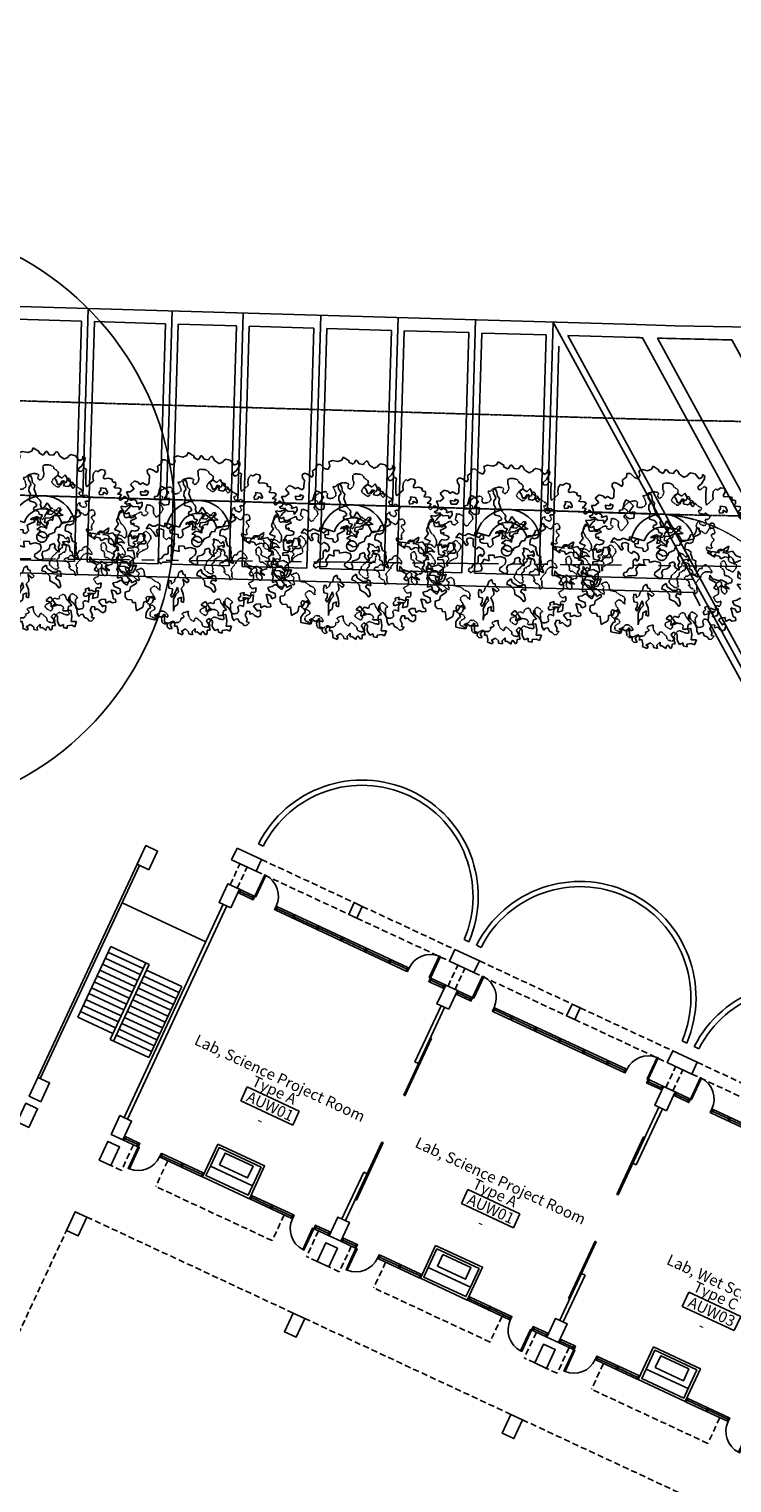
# Model space of a CAD drawing. Units: millimetres. Extents: x 684301551 to 685618461, y 476222740 to 476382064.
# Drawn here: x 684992925 to 685020128, y 476271583 to 476327852 of the extents above; entities that cross this region are included whole.
import ezdxf
from ezdxf.enums import TextEntityAlignment as Align

# ---------------------------------------------------------------- set-up
doc = ezdxf.new("R2010")
doc.units = ezdxf.units.MM
doc.header["$LTSCALE"] = 75
for name, pattern in [('CENTER2', [1.125, 0.75, -0.125, 0.125, -0.125]), ('DASHED2', [0.375, 0.25, -0.125]), ('DASHEDX2', [38.1, 25.4, -12.7]), ('HIDDEN', [0.375, 0.25, -0.125]), ('HIDDEN2', [4.7625, 3.175, -1.5875]), ('PHANTOM', [63.5, 31.75, -6.35, 6.35, -6.35, 6.35, -6.35])]:
    doc.linetypes.add(name, pattern=pattern)
doc.layers.get('Defpoints').update_dxf_attribs({"color": 111})
for name, color, linetype in [('A-ANNO-RMTG', 252, 'Continuous'), ('A-CURB', 9, 'DASHED2'), ('A-DOOR', 9, 'Continuous'), ('A-DOOR-JAMB', 5, 'Continuous'), ('A-DOOR-SWNG', 8, 'Continuous'), ('A-FLOR-BEYD', 9, 'Continuous'), ('A-FLOR-LEVL', 6, 'Continuous'), ('A-FLOR-OVHD', 7, 'HIDDEN2'), ('A-FLOR-STRS', 8, 'Continuous'), ('A-GLAZ', 6, 'Continuous'), ('A-PATT-PVNG', 251, 'Continuous'), ('A-SITE-ROAD-EASEMENT', 9, 'DASHEDX2'), ('A-SITE-VGTN', 9, 'DASHEDX2'), ('A-STRU', 1, 'Continuous'), ('A-WALL', 2, 'Continuous'), ('A-WALL-PART', 4, 'Continuous')]:
    doc.layers.add(name, color=color, linetype=linetype)
doc.layers.add('L-SITE-ROAD-CL', color=16, linetype='CENTER2', lineweight=25)
doc.styles.get("Standard").update_dxf_attribs({"font": 'swissc.ttf'})

# ---------------------------------------------------------------- blocks, each defined once
blk = doc.blocks.new('SD-FIRESTAIR-AUW')
for p, q in [((1952, -200), (1952, -1700)), ((1952, -200), (4976, -200)), ((2204, -200), (2204, -1700)), ((2456, -200), (2456, -1700)), ((2708, -200), (2708, -1700)), ((2960, -200), (2960, -1700)), ((3212, -200), (3212, -1700)), ((3464, -200), (3464, -1700)), ((3716, -200), (3716, -1700)), ((3968, -200), (3968, -1700)), ((4220, -200), (4220, -1700)), ((4472, -200), (4472, -1700)), ((4724, -200), (4724, -1700)), ((4976, -200), (4976, -1850)), ((1700, -1700), (1700, -3350)), ((1700, -1700), (4976, -1700)), ((1700, -1850), (4976, -1850)), ((1952, -1850), (1952, -3350)), ((2204, -1850), (2204, -3350)), ((2456, -1850), (2456, -3350)), ((2708, -1850), (2708, -3350)), ((2960, -1850), (2960, -3350)), ((3212, -1850), (3212, -3350)), ((3464, -1850), (3464, -3350)), ((3716, -1850), (3716, -3350)), ((3968, -1850), (3968, -3350)), ((4220, -1850), (4220, -3350)), ((4472, -1850), (4472, -3350)), ((4724, -1850), (4724, -3350)), ((1700, -3350), (4724, -3350))]:
    blk.add_line(p, q)
blk = doc.blocks.new('ROOM_TAG')
at = {"color": 0, "linetype": 'Continuous'}
for p, q in [((-1071, 299), (1148, 299)), ((-1071, -299), (-1071, 299)), ((1148, -299), (1148, 299)), ((-1071, -299), (1148, -299))]:
    blk.add_line(p, q, dxfattribs=at)
for tag, p in [('ROOM_NAME1', (-69, 925)), ('ROOM_NAME2', (-69, 415)), ('ID', (49, -217)), ('AREA', (-69, -864))]:
    blk.add_attdef(tag, text='', height=425, dxfattribs=at).set_placement(p, align=Align.CENTER)
blk = doc.blocks.new('ScreenWallStraight')
at = {"layer": 'A-FLOR-OVHD'}
for p, q in [((4290, 500), (8244, 500)), ((4290, 0), (8244, 0)), ((8590, 500), (12544, 500)), ((8590, 0), (12544, 0)), ((13590, 500), (17544, 500)), ((13590, 0), (17544, 0)), ((17890, 500), (21844, 500)), ((17890, 0), (21844, 0)), ((22890, 500), (26844, 500)), ((22890, 0), (26844, 0)), ((27190, 500), (31144, 500)), ((27190, 0), (31144, 0))]:
    blk.add_line(p, q, dxfattribs=at)
at = {"layer": 'A-WALL'}
for p, q in [((3244, 500), (4290, 500)), ((3244, 500), (3244, 0)), ((3244, 0), (4290, 0)), ((4290, 0), (4290, 500)), ((8244, 0), (8244, 500)), ((8244, 500), (8590, 500)), ((8244, 0), (8590, 0)), ((8590, 0), (8590, 500)), ((12542, 0), (12542, 500)), ((12542, 500), (13590, 500)), ((12542, 0), (12544, 0)), ((12542, 0), (13590, 0)), ((13590, 0), (13590, 500)), ((13590, 0), (13590, 500)), ((17544, 500), (17890, 500)), ((17544, 0), (17544, 500)), ((17544, 0), (17544, 500)), ((17544, 0), (17890, 0)), ((17890, 0), (17890, 500)), ((21844, 500), (22890, 500)), ((21844, 0), (21844, 500)), ((21844, 0), (21844, 500)), ((21844, 0), (22890, 0)), ((22890, 0), (22890, 500)), ((26844, 500), (27190, 500)), ((26844, 0), (26844, 500)), ((26844, 0), (27190, 0)), ((27190, 0), (27190, 500)), ((27190, 0), (27190, 500)), ((31144, 500), (32190, 500)), ((31144, 0), (31144, 500)), ((31144, 0), (31144, 500)), ((31144, 0), (32190, 0)), ((32190, 500), (32190, 0))]:
    blk.add_line(p, q, dxfattribs=at)
blk = doc.blocks.new('A$C043A4E9E')
at = {"color": 100, "linetype": 'ByBlock'}
for points in [[(4708, -39), (4972, -236), (5102, -361), (5226, -309), (5335, -433), (5190, -573), (5029, -594), (4920, -807), (4775, -646), (4599, -791), (4547, -968), (4920, -1061), (4832, -1061), (5008, -931), (5169, -1165), (5102, -1325), (4905, -1346), (4744, -1325), (4651, -1455), (4563, -1325), (4417, -1419), (4474, -1647), (4708, -1756), (4760, -1901), (4905, -1829), (4884, -2041), (4796, -2135), (4614, -2098), (4454, -2135), (4277, -2041), (4189, -2135), (4168, -2275), (3971, -2171), (3795, -1974), (3526, -1880), (3292, -1865), (3095, -1720), (3183, -1953), (3489, -2026), (3380, -2171), (3489, -2384), (3614, -2259), (3863, -2508), (4008, -2757), (4241, -2581), (4329, -2866), (4153, -2902), (3971, -3084), (4060, -3188), (3863, -3281), (3759, -3151), (3650, -3333), (3401, -3224), (3220, -2975), (2986, -2990), (2950, -3188), (3147, -3245), (3437, -3457), (3308, -3566), (3417, -3727), (3380, -3815), (3147, -3743), (3132, -3852), (3183, -3976), (3059, -3976), (2914, -3976), (2846, -4049), (2722, -3888), (2686, -4121), (2810, -4246), (2613, -4334), (2540, -4246), (2307, -4225), (2198, -4479), (2328, -4458), (2359, -4588), (2095, -4655), (2022, -4531), (1825, -4370), (1737, -4479), (1643, -4318), (1503, -4334), (1503, -4552), (1701, -4640), (1592, -4749), (1431, -4728), (1322, -4567), (1161, -4619), (1037, -4458), (840, -4298), (949, -4261), (804, -4531), (555, -4531), (482, -4676), (607, -4640), (695, -4764), (643, -4837), (197, -5050), (36, -4816), (15, -4567), (72, -4458), (-73, -4355), (-21, -4137), (-88, -3960), (-218, -3852), (-306, -4049), (-254, -4261), (-430, -4407), (-358, -4515), (-285, -4676), (-451, -5050), (-627, -4873), (-773, -4713), (-897, -4816), (-1022, -4713), (-1234, -4853), (-1416, -4801), (-1561, -4588), (-1416, -4391), (-1504, -4194), (-1416, -3976), (-1364, -3815), (-1467, -3727), (-1592, -3976), (-1701, -3867), (-1758, -3997), (-1721, -4225), (-1970, -4225), (-2219, -4049), (-2364, -4225), (-2473, -4064), (-2541, -3924), (-2722, -3852), (-2670, -3743), (-2701, -3509), (-2722, -3385), (-2670, -3333), (-2774, -3208), (-2992, -3478), (-2919, -3639), (-3241, -3545), (-3241, -3333), (-3401, -3245), (-3350, -3048), (-3225, -2990), (-3386, -2830), (-3562, -2954), (-3583, -2954), (-3687, -2814), (-3547, -2690), (-3687, -2472), (-3795, -2493), (-3884, -2384), (-3780, -2332), (-3759, -2098), (-4101, -2187), (-4101, -2010), (-4101, -1829), (-4205, -1792), (-4314, -1720), (-4335, -1632), (-4386, -1346), (-4438, -1310), (-4402, -1274), (-4298, -1077), (-4495, -1025), (-4583, -952), (-4386, -843), (-4205, -573), (-4029, -573), (-3795, -376), (-3671, -506), (-3671, -215), (-3795, -75), (-3977, -324), (-4044, -215), (-4262, -215), (-4335, -376), (-4511, -345), (-4583, -273), (-4817, -127), (-4656, -18), (-4583, 246), (-4889, 319), (-4832, 604), (-4599, 677), (-4475, 640), (-4402, 801), (-4138, 837), (-4101, 962), (-4174, 1071), (-4335, 1320), (-4511, 1377), (-4620, 1501), (-4563, 1647), (-4402, 1699), (-4117, 1714), (-4138, 1859), (-4298, 2020), (-4205, 2269), (-4314, 2451), (-4153, 2560), (-3847, 2523), (-3650, 2591), (-3687, 2809), (-3868, 2949), (-3759, 3130), (-3489, 3255), (-3365, 3452), (-3401, 3633), (-3007, 3670), (-2992, 3597), (-2722, 3649), (-2722, 3758), (-2738, 3898), (-2686, 3934), (-2670, 3934), (-2473, 3867), (-2256, 3991), (-2276, 4059), (-2256, 4240), (-2147, 4240), (-1970, 4152), (-1649, 4167), (-1649, 4225), (-1561, 4349), (-1576, 4437), (-1524, 4582), (-1291, 4686), (-949, 4598), (-861, 4795), (-949, 4904), (-788, 4904), (-716, 4780), (-679, 4453), (-736, 4204), (-627, 4116), (-519, 4188), (-482, 4437), (-342, 4453), (-218, 4225), (109, 3794), (233, 3685), (337, 4167), (197, 4313), (88, 4510), (109, 4722), (212, 4707)], [(212, 4707), (301, 4920), (482, 5008), (627, 4904), (627, 4780), (664, 4634), (752, 4634), (912, 4795), (1125, 4868), (1161, 4780), (1249, 4780), (1358, 4847), (1467, 4707), (1446, 4562), (1519, 4582), (1716, 4707), (1840, 4722), (1877, 4562), (1825, 4385), (2022, 4489), (2038, 4225), (2183, 4204), (2219, 4385), (2219, 4525), (2416, 4510), (2468, 4546), (2504, 4385), (2416, 4240), (2556, 4240), (2701, 4385), (2810, 4240), (2774, 4095), (2774, 3955), (2753, 3773), (2883, 3810), (2950, 3955), (3080, 3810), (3240, 3934), (3292, 4059), (3344, 3955), (3469, 3955), (3380, 3794), (3292, 3633), (3453, 3504), (3526, 3649), (3577, 3524), (3738, 3597), (3899, 3633), (3935, 3472), (3811, 3327), (3666, 3255), (3666, 3094), (3738, 2897), (3811, 3042), (3956, 2897), (3956, 3115), (4096, 3166), (4132, 3275), (4189, 3078), (4241, 2949), (4132, 2845), (4117, 2736), (4257, 2788), (4277, 2611), (4277, 2502), (4168, 2430), (4080, 2342), (4168, 2233), (4277, 2342), (4386, 2414), (4563, 2290), (4723, 2129), (4651, 2072), (4365, 2036), (4220, 1875), (4117, 1714), (3811, 1823), (4008, 1538), (4277, 1590), (4474, 1714), (4708, 1610), (4832, 1750), (4957, 1590), (4957, 1429), (4744, 1465), (4526, 1429), (4205, 1216), (4526, 1107), (4708, 1180), (5081, 1035), (5169, 1055), (5226, 837), (5029, 734), (4796, 697), (4723, 500), (4563, 319), (4744, 210), (5081, 303), (5226, 142), (5117, -39), (4941, 49), (4708, -39)]]:
    blk.add_lwpolyline(points, dxfattribs=at)
for points in [[(1127, 4243), (877, 4099), (966, 4011), (966, 3868), (1072, 3758), (1216, 3901), (1146, 4011), (1377, 4044), (1325, 4136)], [(-664, 3347), (-859, 3383), (-1109, 3508), (-1146, 3258), (-1432, 3240), (-1487, 3023), (-1325, 2972), (-1094, 2828), (-1021, 2953), (-1039, 3151), (-877, 3133), (-823, 2972), (-609, 3078), (-536, 3222), (-305, 3167), (-286, 3295), (-521, 3420)], [(-161, 0), (0, 0), (195, 213), (143, 338), (232, 482), (323, 643), (268, 731), (250, 930), (375, 1018), (338, 1161), (356, 1341), (466, 1448), (554, 1484), (573, 1682), (518, 1844), (679, 2005), (643, 2201), (573, 2325), (643, 2417), (698, 2399), (786, 2292), (841, 2344), (896, 2219), (841, 2076), (734, 1877), (804, 1752), (859, 1609), (753, 1432), (609, 1396), (609, 1234), (734, 1036), (914, 1109), (1146, 1109), (1127, 1018), (1252, 948), (1414, 823), (1612, 875), (1682, 750), (1788, 661), (1898, 482), (2273, 250), (2148, 213), (1898, 213), (1755, 338), (1593, 320), (1520, 445), (1377, 518), (1146, 430), (984, 463), (1091, 555), (1200, 680), (1270, 607), (1307, 698), (1091, 875), (1039, 716), (823, 750), (554, 661), (698, 555), (716, 393), (947, 286), (966, 88), (1057, 52), (1182, -91), (947, -91), (786, -18), (841, 34), (661, 107), (536, -91), (643, -253), (591, -433), (448, -610), (500, -789), (609, -844), (698, -987), (536, -1094), (250, -1112), (180, -987), (232, -878), (286, -628), (232, -485), (88, -378), (-180, -485), (-250, -558), (-378, -719), (-484, -610), (-734, -789), (-646, -896), (-521, -1021), (-807, -1131), (-771, -1274), (-771, -1451), (-698, -1524), (-591, -1560), (-536, -1737), (-716, -1899), (-896, -2024), (-914, -2152), (-1109, -2152), (-1164, -2009), (-1075, -1917), (-1094, -1737), (-1057, -1594), (-984, -1579), (-951, -1469), (-1039, -1344), (-1164, -1183), (-1109, -1006), (-1002, -1094), (-951, -987), (-1002, -826), (-1182, -719), (-1450, -753), (-1468, -933), (-1700, -914), (-1843, -719), (-1916, -591), (-2096, -628), (-2221, -771), (-2184, -896), (-1986, -1006), (-2041, -1112), (-2328, -1006), (-2596, -969), (-2739, -1112), (-2757, -808), (-2541, -789), (-2416, -701), (-2346, -521), (-1986, -415), (-2096, -253), (-1968, -180), (-1935, -360), (-1737, -360), (-1737, -180), (-1648, -37), (-1487, -271), (-1648, -378), (-1539, -503), (-1380, -448), (-1146, -305), (-1039, -433), (-914, -378), (-896, -271), (-877, -180), (-1109, 34), (-1039, 177), (-896, 463), (-1021, 500), (-984, 625), (-877, 698), (-753, 518), (-679, 357), (-573, 463), (-628, 607), (-753, 750), (-771, 984), (-951, 911), (-1075, 1018), (-1362, 930), (-1414, 1036), (-1325, 1180), (-1380, 1253), (-1539, 1289), (-1810, 1180), (-1916, 1323), (-2005, 1521), (-2166, 1591), (-2291, 1771), (-2291, 1932), (-2382, 2021), (-2559, 2076), (-2669, 2201), (-2651, 2362), (-2452, 2255), (-2291, 2094), (-2111, 2057), (-2005, 1844), (-1593, 1576), (-1362, 1539), (-1219, 1466), (-1252, 1396), (-1039, 1253), (-951, 1378), (-984, 1682), (-609, 1557), (-679, 1323), (-646, 1161), (-393, 1304), (-305, 1807), (-216, 1896), (-143, 1646), (-341, 1128), (-554, 930), (-448, 731), (-268, 859), (-216, 555), (-466, 430), (-554, 158), (-359, 250), (-341, 70), (-323, -37)], [(3220, 2435), (2900, 2524), (2757, 2344), (2596, 2292), (2666, 2417), (2577, 2612), (2523, 2487), (2434, 2201), (2254, 2039), (2379, 2021), (2023, 1844), (1825, 1628), (2041, 1646), (2328, 1664), (2236, 1752), (2489, 1862), (2647, 1789), (2757, 2021), (2934, 2112), (2989, 2219), (3168, 2182), (3382, 2076), (3455, 2201), (3561, 2399), (3778, 2469), (3491, 2524)], [(-2711, 522), (-2531, 706), (-2711, 1004), (-2890, 824), (-2948, 885), (-2948, 1245), (-3311, 1303), (-3491, 1245), (-3430, 1004), (-3369, 885), (-3311, 706), (-3430, 583), (-3311, 465), (-3070, 644), (-2948, 522)], [(3718, 763), (3718, 943), (3358, 885), (3297, 763), (2937, 644), (2696, 706), (2818, 522), (3236, 583), (3297, 465), (3297, 285), (3477, 285), (3538, 644), (3779, 644), (4020, 763)], [(-4226, 338), (-3976, 482), (-4064, 555), (-3866, 607), (-3814, 393), (-4064, 213)], [(4028, -664), (3830, -719), (3759, -826), (3686, -683), (3543, -863), (3650, -951), (3616, -1131), (3759, -1219), (3939, -987), (3796, -951), (4064, -789), (4189, -1039), (4369, -808), (4171, -485)], [(-2531, -1460), (-2650, -1399), (-2890, -1579), (-2829, -1698), (-2948, -1939), (-3009, -2000), (-3189, -1877), (-3311, -2000), (-2948, -2421), (-2531, -2241), (-2531, -2000), (-2290, -1820), (-2290, -1698), (-2470, -1640)], [(1039, -1094), (1200, -1219), (1557, -1201), (1773, -1039), (1700, -969), (1880, -914), (2075, -1112), (1861, -1183), (1880, -1362), (2111, -1344), (2361, -1524), (2361, -1685), (2059, -1612), (1718, -1667), (1557, -1469), (1234, -1417), (1039, -1487), (966, -1326)], [(1182, -3834), (1072, -3599), (1146, -3423), (1057, -3243), (984, -3154), (1091, -2956), (1200, -3154), (1344, -3118), (1234, -2956), (1057, -2758), (771, -2582), (804, -2365), (716, -2258), (536, -2115), (859, -2133), (877, -1972), (609, -1954), (500, -1847), (393, -1899), (213, -1774), (143, -1954), (232, -2167), (195, -2383), (250, -2490), (213, -2706), (88, -2582), (-18, -2633), (88, -2813), (232, -2975), (411, -2883), (536, -3081), (536, -3225), (679, -3279), (643, -2956), (573, -2652), (771, -2813), (753, -3026), (804, -3331), (929, -3493)], [(2818, -2539), (2635, -2478), (2275, -2359), (2218, -2539), (2218, -2662), (2398, -2600), (2516, -2600), (2635, -2780)], [(-2203, -3636), (-2096, -3511), (-2184, -3404), (-2203, -3225), (-2364, -3136), (-2291, -2883), (-2148, -3063), (-2059, -3206), (-1968, -3026), (-1880, -3298), (-1880, -3493), (-2023, -3566), (-1898, -3727)]]:
    blk.add_lwpolyline(points, close=True, dxfattribs=at)
blk = doc.blocks.new('A$C524617C6')
at = {"color": 100, "linetype": 'HIDDEN', "flags": 128}
for points in [[(3520, 1340), (3595, 1340), (3655, 1310), (3700, 1235), (3745, 1160), (3819, 1071), (3849, 1011), (3924, 966), (3984, 936), (4118, 936), (4178, 981), (4178, 1100), (4133, 1160), (4059, 1190), (3999, 1220), (3924, 1280), (3864, 1370), (3849, 1429), (3924, 1444), (3954, 1504), (3999, 1594), (4074, 1639), (4059, 1713), (4014, 1788), (3954, 1833), (3670, 1833), (3580, 1758), (3505, 1758), (3475, 1818), (3415, 1878), (3341, 1953), (3281, 1982), (3221, 1967), (3161, 1953), (3101, 1967), (3086, 2027), (3042, 2087), (2967, 2132), (2952, 2192), (2952, 2251), (2982, 2341), (3057, 2386), (3116, 2356), (3266, 2266), (3311, 2207), (3326, 2132), (3386, 2102), (3445, 2102), (3535, 2117), (3595, 2147), (3670, 2147), (3759, 2162), (3789, 2222), (3789, 2446), (3730, 2595), (3670, 2625), (3610, 2610), (3550, 2580), (3475, 2565), (3386, 2536), (3326, 2506), (3266, 2521), (3206, 2536), (3161, 2595), (3116, 2655), (3101, 2715), (3057, 2775), (2997, 2820), (2922, 2805), (2817, 2775), (2757, 2745), (2698, 2685), (2713, 2760), (2698, 2835), (2623, 2835), (2518, 2790), (2443, 2730), (2413, 2655), (2413, 2371), (2398, 2296), (2383, 2237), (2324, 2207), (2264, 2207), (2189, 2281), (2174, 2356), (2114, 2356), (2039, 2326), (1965, 2281), (1905, 2281), (1845, 2326), (1800, 2386), (1815, 2446), (1935, 2446), (2010, 2461), (2054, 2521), (2069, 2580), (2010, 2580), (1950, 2625), (1905, 2700), (1875, 2790), (1890, 2864), (1890, 2939), (1845, 2999), (1785, 2999), (1725, 3014), (1651, 3044), (1606, 3119), (1636, 3193), (1710, 3253), (1681, 3313), (1621, 3373), (1546, 3432), (1486, 3447), (1396, 3418), (1366, 3343), (1307, 3313), (1292, 3253), (1322, 3178), (1322, 3119), (1337, 3029), (1307, 2969), (1247, 2939), (1007, 2939), (948, 2924), (798, 2924), (708, 2954), (634, 2999), (619, 3059), (589, 3119), (589, 3208), (604, 3268), (649, 3328), (693, 3238), (753, 3208), (828, 3223), (918, 3238), (978, 3268), (1022, 3328), (1022, 3388), (1007, 3447), (933, 3492), (813, 3552), (858, 3612), (933, 3657), (963, 3717), (963, 3776), (948, 3836), (888, 3881), (708, 3881), (619, 3866), (604, 3806), (604, 3746), (484, 3717), (424, 3657), (364, 3672), (305, 3702), (245, 3731), (260, 3791), (319, 3806), (319, 3866), (305, 3926), (254, 3976), (245, 3971), (155, 3941), (-40, 3941), (-99, 3956), (-174, 3941), (-234, 3926), (-294, 3896), (-354, 3836), (-413, 3791), (-413, 3851), (-443, 3911), (-518, 3971), (-563, 4030), (-623, 4045), (-698, 4015), (-698, 3956), (-683, 3896), (-638, 3821), (-638, 3761), (-757, 3761), (-817, 3746), (-802, 3687), (-787, 3627), (-787, 3567), (-802, 3507), (-802, 3358), (-847, 3298), (-907, 3268), (-1221, 3268), (-1311, 3328), (-1311, 3403), (-1326, 3462), (-1326, 3552), (-1311, 3627), (-1251, 3717), (-1251, 3836), (-1296, 3911), (-1326, 3971), (-1401, 3986), (-1505, 3986), (-1565, 3971), (-1640, 3971), (-1685, 4030), (-1849, 4030), (-1924, 4001), (-1984, 3971), (-2044, 3926), (-2118, 3881), (-2193, 3791), (-2208, 3717), (-2148, 3657), (-2089, 3582), (-2044, 3522), (-1969, 3477), (-1879, 3388), (-1864, 3328), (-1834, 3268), (-1834, 3074), (-1909, 2999), (-1984, 2999), (-2059, 3059), (-2074, 3133), (-2089, 3193), (-2178, 3193), (-2298, 3133), (-2388, 3074), (-2433, 3014), (-2477, 2954), (-2552, 2864), (-2567, 2805), (-2582, 2745), (-2582, 2685), (-2627, 2610), (-2702, 2573), (-2672, 2550), (-2612, 2506), (-2537, 2491), (-2477, 2446), (-2388, 2386), (-2313, 2326), (-2283, 2266), (-2283, 2207), (-2298, 2147), (-2328, 2057), (-2388, 1997), (-2448, 1938), (-2567, 1878), (-2642, 1938), (-2687, 2027), (-2717, 2087), (-2777, 2102), (-2866, 2102), (-2941, 2027), (-3001, 1953), (-3076, 1848), (-3136, 1728), (-3150, 1624), (-3180, 1474), (-3180, 1399), (-2896, 1399), (-2821, 1355), (-2836, 1280), (-2866, 1190), (-2866, 1071), (-2836, 1011), (-2762, 966), (-2702, 981), (-2642, 981), (-2567, 951), (-2492, 891), (-2448, 831), (-2448, 667), (-2462, 547), (-2462, 368), (-2522, 308), (-2582, 308), (-2642, 338), (-2732, 368), (-2792, 428), (-2851, 502), (-2881, 562), (-2926, 622), (-3001, 637), (-3076, 637), (-3165, 622), (-3225, 592), (-3330, 532), (-3300, 473), (-3255, 383), (-3225, 308), (-3195, 233), (-3121, 218), (-3061, 233), (-3001, 218), (-3001, 159), (-3016, 99), (-3016, 24), (-3091, -36), (-3165, -66), (-3240, -51), (-3255, 9), (-3315, 24), (-3390, -36), (-3435, -125), (-3465, -185), (-3480, -245), (-3509, -320), (-3509, -454), (-3539, -529), (-3599, -559), (-3674, -589), (-3749, -649), (-3809, -708), (-3883, -753), (-3943, -708), (-4003, -649), (-4063, -619), (-4138, -559), (-4227, -559), (-4302, -604), (-4302, -664), (-4272, -738), (-4257, -798), (-4227, -888), (-4168, -963), (-4078, -1037), (-4003, -1052), (-3913, -1112), (-3853, -1142), (-3794, -1157), (-3719, -1157), (-3644, -1172), (-3554, -1202), (-3480, -1247), (-3390, -1276), (-3315, -1336), (-3270, -1396), (-3225, -1486), (-3180, -1575), (-3180, -1635), (-3240, -1680), (-3315, -1665), (-3405, -1665), (-3465, -1680), (-3539, -1695), (-3569, -1785), (-3569, -1994), (-3539, -2054), (-3494, -2129), (-3435, -2144), (-3225, -2144), (-3165, -2114), (-3106, -2114), (-3031, -2144), (-2971, -2158), (-2881, -2203), (-2762, -2233), (-2672, -2308), (-2627, -2383), (-2672, -2442), (-2792, -2442), (-2806, -2502), (-2851, -2577), (-2881, -2667), (-2911, -2727), (-2911, -2786), (-2881, -2876), (-2792, -2921), (-2717, -2981), (-2627, -3055), (-2582, -3145), (-2537, -3205), (-2462, -3235), (-2388, -3250), (-2283, -3280), (-2208, -3280), (-2118, -3295), (-1969, -3295), (-1909, -3280), (-1879, -3220), (-1909, -3160), (-2029, -3070), (-2148, -2996), (-2178, -2921), (-2148, -2846), (-2044, -2876), (-1984, -2906), (-1924, -2966), (-1879, -3026), (-1819, -3070), (-1490, -3070), (-1416, -3085), (-1236, -3085), (-1161, -3055), (-1191, -2981), (-1296, -2936), (-1371, -2861), (-1386, -2801), (-1401, -2727), (-1565, -2727), (-1625, -2697), (-1595, -2637), (-1550, -2562), (-1520, -2502), (-1460, -2442), (-1371, -2442), (-1296, -2457), (-1221, -2517), (-1146, -2592), (-1086, -2652), (-1027, -2682), (-952, -2652), (-892, -2637), (-832, -2592), (-757, -2562), (-413, -2562), (-324, -2532), (-264, -2517), (-189, -2517), (-114, -2547), (-54, -2607), (-25, -2682), (5, -2741), (80, -2786), (20, -2801), (-54, -2801), (-114, -2786), (-189, -2771), (-264, -2786), (-324, -2816), (-354, -2891), (-384, -2981), (-384, -3070), (-309, -3130), (-234, -3175), (-174, -3190), (-84, -3220), (-25, -3250), (50, -3280), (110, -3310), (170, -3384), (20, -3384), (-40, -3399), (-129, -3414), (-204, -3444), (-279, -3474), (-294, -3534), (-279, -3594), (-204, -3668), (-144, -3743), (-69, -3788), (5, -3788), (80, -3773), (140, -3758), (215, -3713), (305, -3698), (364, -3713), (439, -3743), (469, -3803), (454, -3863), (424, -3922), (394, -3997), (379, -4057), (394, -4132), (454, -4221), (514, -4251), (574, -4251), (663, -4221), (723, -4221), (813, -4177), (843, -4102), (798, -4042), (738, -3997), (738, -3937), (783, -3878), (783, -3743), (798, -3683), (858, -3653), (933, -3594), (1142, -3594), (1217, -3623), (1277, -3668), (1307, -3728), (1247, -3743), (1187, -3773), (1127, -3803), (1067, -3833), (1052, -3893), (1067, -3952), (1097, -4012), (1157, -4057), (1202, -4117), (1262, -4147), (1366, -4132), (1426, -4102), (1486, -4057), (1576, -3908), (1591, -3833), (1636, -3773), (1695, -3713), (1815, -3713), (1875, -3668), (1950, -3609), (1980, -3534), (1980, -3444), (1965, -3384), (1905, -3369), (1950, -3310), (1995, -3250), (2025, -3190), (1965, -3130), (1890, -3130), (1830, -3115), (1830, -3055), (1860, -2996), (1905, -2936), (1965, -2846), (2025, -2786), (2054, -2846), (2099, -2906), (2189, -2981), (2249, -3011), (2309, -3040), (2383, -3070), (2563, -3070), (2608, -3011), (2563, -2951), (2548, -2891), (2578, -2831), (2638, -2816), (2727, -2816), (2817, -2831), (2892, -2831), (2982, -2846), (3042, -2891), (3086, -2951), (3206, -2951), (3266, -2921), (3356, -2891), (3401, -2831), (3445, -2771), (3430, -2697), (3371, -2652), (3311, -2607), (3311, -2547), (3296, -2472), (3296, -2323), (3311, -2248), (3356, -2173), (3430, -2158), (3490, -2129), (3565, -2114), (3640, -2099), (3700, -2069), (3789, -2024), (3849, -1979), (3804, -1889), (3745, -1845), (3685, -1845), (3625, -1859), (3535, -1934), (3475, -1979), (3415, -1979), (3415, -1919), (3401, -1859), (3326, -1815), (3206, -1815), (3146, -1830), (3086, -1874), (2997, -1919), (2937, -1949), (2862, -2009), (2832, -2084), (2847, -2144), (2907, -2203), (2937, -2263), (2952, -2323), (2922, -2398), (2862, -2413), (2802, -2428), (2578, -2428), (2518, -2368), (2503, -2293), (2518, -2233), (2563, -2158), (2593, -2099), (2638, -2024), (2638, -1800), (2668, -1710), (2727, -1680), (2817, -1650), (2877, -1620), (2892, -1561), (2832, -1516), (2832, -1456), (2847, -1381), (2877, -1321), (2922, -1262), (2997, -1232), (3057, -1247), (3131, -1306), (3206, -1351), (3296, -1381), (3356, -1381), (3415, -1321), (3386, -1262), (3296, -1142), (3266, -1082), (3266, -1007), (3281, -948), (3341, -903), (3580, -903), (3685, -933), (3640, -992), (3640, -1067), (3685, -1157), (3759, -1232), (3819, -1306), (3879, -1381), (3939, -1441), (4014, -1426), (4074, -1411), (4133, -1366), (4208, -1291), (4253, -1217), (4238, -1142), (4178, -1067), (4118, -1022), (4059, -963), (4059, -888), (4089, -828), (4148, -798), (4223, -768), (4298, -768), (4253, -708), (4223, -649), (4178, -589), (4133, -514), (4118, -454), (4133, -394), (4133, -320), (4208, -260), (4283, -200), (4283, -81), (4238, -21), (4193, 39), (4163, 114), (4208, 174), (4268, 189), (4343, 263), (4328, 323), (4283, 383), (4253, 443), (4208, 502), (4178, 443), (4148, 383), (4089, 323), (3954, 323), (3879, 383), (3804, 398), (3745, 428), (3774, 502), (3804, 562), (3834, 622), (3864, 682), (3849, 757), (3789, 831), (3730, 921), (3670, 981), (3580, 1011), (3505, 1026), (3445, 1071), (3445, 1190), (3460, 1265)], [(-34, 1738), (-61, 1820), (-61, 1888), (-34, 1943), (21, 1984), (76, 2025), (130, 2066), (213, 2135), (254, 2190), (308, 2231), (254, 2217), (199, 2217), (117, 2203), (62, 2203), (48, 2258), (48, 2422), (-7, 2340), (-20, 2286), (-48, 2217), (-130, 2217), (-198, 2162), (-335, 2162), (-404, 2176), (-472, 2121), (-486, 2066), (-418, 2039), (-472, 1998), (-623, 1998), (-691, 1984), (-623, 1957), (-486, 1957), (-431, 1902), (-418, 1820), (-486, 1752), (-513, 1697), (-500, 1642), (-459, 1587), (-459, 1409), (-445, 1355), (-541, 1341), (-609, 1327), (-664, 1327), (-733, 1314), (-801, 1300), (-842, 1245), (-883, 1190), (-924, 1122), (-965, 1067), (-993, 1012), (-965, 958), (-924, 1012), (-911, 1067), (-856, 1108), (-801, 1108), (-746, 1136), (-664, 1177), (-609, 1136), (-554, 1122), (-500, 1122), (-431, 1163), (-376, 1177), (-322, 1149), (-267, 1136), (-212, 1149), (-102, 1149), (-89, 1094), (-34, 1081), (21, 1094), (7, 1149), (-48, 1177), (-89, 1231), (-130, 1286), (-130, 1314), (-144, 1341), (-171, 1396), (-171, 1450), (-144, 1519), (-130, 1574), (-61, 1628), (7, 1669)], [(2514, 670), (2527, 766), (2541, 834), (2541, 889), (2500, 944), (2500, 1149), (2527, 1204), (2555, 1272), (2623, 1327), (2678, 1368), (2746, 1409), (2801, 1423), (2856, 1409), (2870, 1464), (2788, 1533), (2678, 1574), (2623, 1587), (2568, 1601), (2349, 1601), (2294, 1533), (2267, 1464), (2267, 1396), (2308, 1327), (2267, 1272), (2212, 1245), (2185, 1177), (2199, 1122), (2212, 1053), (2212, 917), (2199, 862), (2185, 807), (2171, 739), (2089, 725), (1979, 725), (1938, 670), (1938, 615), (1952, 561), (1938, 506), (1911, 492), (1829, 410), (1815, 355), (1842, 300), (2034, 300), (2089, 314), (2144, 314), (2199, 259), (2253, 218), (2322, 205), (2308, 150), (2253, 136), (2322, 109), (2390, 109), (2445, 81), (2500, 95), (2555, 123), (2623, 123), (2678, 109), (2733, 68), (2760, -1), (2815, -28), (2870, 40), (2870, 150), (2801, 177), (2746, 232), (2705, 300), (2678, 355), (2623, 396), (2555, 410), (2514, 478)], [(1445, 355), (1473, 410), (1527, 478), (1514, 547), (1541, 602), (1596, 643), (1596, 697), (1582, 752), (1555, 807), (1500, 862), (1500, 971), (1445, 985), (1390, 985), (1308, 944), (1240, 903), (1267, 848), (1336, 793), (1336, 739), (1281, 656), (1308, 629), (1295, 574), (1281, 520), (1281, 465), (1267, 410), (1240, 342), (1267, 287), (1226, 205), (1212, 123), (1199, 54), (1199, -28), (1226, -83), (1267, -151), (1267, -206), (1253, -261), (1267, -316), (1322, -384), (1377, -411), (1445, -411), (1500, -425), (1719, -425), (1788, -398), (1829, -329), (1856, -274), (1842, -220), (1788, -220), (1733, -192), (1719, -138), (1678, -83), (1610, -42), (1555, 13), (1500, 68), (1500, 136), (1541, 191), (1527, 246)], [(-2021, -1151), (-2021, -877), (-2035, -809), (-2090, -754), (-2144, -713), (-2213, -686), (-2377, -658), (-2487, -658), (-2528, -741), (-2555, -809), (-2555, -864), (-2487, -919), (-2446, -973), (-2364, -1014), (-2322, -1069), (-2281, -1124), (-2281, -1138), (-2295, -1179), (-2295, -1233), (-2322, -1288), (-2391, -1357), (-2446, -1357), (-2473, -1411), (-2473, -1466), (-2418, -1493), (-2364, -1493), (-2364, -1617), (-2295, -1671), (-2213, -1685), (-2172, -1740), (-2185, -1795), (-2185, -1849), (-2172, -1904), (-2144, -1959), (-2090, -2014), (-2076, -2068), (-2007, -2096), (-2021, -2041), (-2076, -2000), (-2090, -1932), (-2076, -1877), (-2076, -1822), (-2062, -1767), (-2035, -1713), (-2007, -1658), (-1994, -1603), (-1953, -1548), (-1925, -1493), (-1884, -1439), (-1870, -1370), (-1870, -1316), (-1939, -1247), (-1994, -1206)]]:
    blk.add_lwpolyline(points, close=True, dxfattribs=at)
blk = doc.blocks.new('A$C58D80E32')
at = {"layer": 'A-SITE-VGTN', "color": 100}
for name, p in [('A$C043A4E9E', (0, 0)), ('A$C524617C6', (-171, -565))]:
    blk.add_blockref(name, p, dxfattribs=at)
blk = doc.blocks.new('CircularBench')
at = {"layer": 'A-FLOR-LEVL'}
for p, q in [((1199, -444), (1518, -59)), ((15, -1279), (-455, -1450))]:
    blk.add_line(p, q, dxfattribs=at)
for radius in [1251, 751]:
    blk.add_arc((720, -1022), radius, 50.3525, 200, dxfattribs=at)
blk = doc.blocks.new('A$C24FF22A1')
at = {"layer": 'Defpoints'}
blk.add_arc((0, 30000), 11500, 314.3005, 225.6995, dxfattribs=at)
blk = doc.blocks.new('DOOR900')
at = {"layer": 'A-DOOR-JAMB'}
for points in [[(0, 1015), (150, 1015), (150, 965), (0, 965)], [(150, 0), (150, 50), (0, 50), (0, 0), (150, 0)]]:
    blk.add_lwpolyline(points, close=True, dxfattribs=at)
at = {"layer": 'A-DOOR-SWNG'}
blk.add_lwpolyline([(0, 50), (-915, 50), (-915, 100), (0, 100)], close=True, dxfattribs=at)
for start, end in [(90, 176.8675), (179.9998, 180)]:
    blk.add_arc((0, 50), 915, start, end, dxfattribs=at)
blk = doc.blocks.new('A$C05C8676E')
at = {"layer": 'A-FLOR-BEYD'}
for p, q in [((-3800, 150), (-4400, 150)), ((-1050, 150), (-2785, 150)), ((1050, 150), (2785, 150)), ((3800, 150), (4400, 150)), ((-3795, 0), (-4400, 0)), ((-1050, 0), (-2785, 0)), ((1050, 0), (2785, 0)), ((3795, 0), (4400, 0))]:
    blk.add_line(p, q, dxfattribs=at)
at = {"layer": 'A-GLAZ'}
for p, q in [((-3800, 75), (-4350, 75)), ((-1942, 75), (-2785, 75)), ((-1050, 75), (-1893, 75)), ((-1000, 0), (-1001, 0)), ((1000, 0), (1001, 0)), ((1050, 75), (1893, 75)), ((1942, 75), (2785, 75)), ((3800, 75), (4350, 75)), ((-1893, 0), (-1894, 0)), ((1893, 0), (1894, 0))]:
    blk.add_line(p, q, dxfattribs=at)
for points in [[(-4400, 150), (-4350, 150), (-4350, 0), (-4400, 0)], [(-1942, 150), (-1893, 150), (-1893, 0), (-1942, 0)], [(-1050, 150), (-1000, 150), (-1000, 0), (-1050, 0)], [(1050, 150), (1000, 150), (1000, 0), (1050, 0)], [(1942, 150), (1893, 150), (1893, 0), (1942, 0)], [(4400, 150), (4350, 150), (4350, 0), (4400, 0)]]:
    blk.add_lwpolyline(points, close=True, dxfattribs=at)
at = {"layer": 'A-WALL'}
blk.add_lwpolyline([(-900, 500), (900, 500), (900, 100), (-900, 100)], close=True, dxfattribs=at)
at = {"layer": 'A-WALL-PART'}
blk.add_lwpolyline([(-1000, 1400), (-1000, 0), (1000, 0), (1000, 1400), (-1000, 1400)], dxfattribs=at)
for points in [[(900, 1300), (-900, 1300), (-900, 500), (900, 500)], [(-600, 700), (600, 700), (600, 1200), (-600, 1200)]]:
    blk.add_lwpolyline(points, close=True, dxfattribs=at)
at = {"xscale": -1, "rotation": 269.9999795094325}
blk.add_blockref('DOOR900', (-3800, 0), dxfattribs=at)
for rotation in [90.00002732075669, 90.00001707547291]:
    blk.add_blockref('DOOR900', (3800, 0), dxfattribs=dict(rotation=rotation))
blk = doc.blocks.new('A$C779612ED')
at = {"layer": 'A-FLOR-BEYD'}
for p, q in [((-3800, 150), (-4400, 150)), ((2785, 150), (-2785, 150)), ((2785, 0), (-2785, 0)), ((4349, 150), (3800, 150)), ((4349, 0), (3800, 0)), ((-3800, 0), (-4400, 0))]:
    blk.add_line(p, q, dxfattribs=at)
at = {"layer": 'A-GLAZ'}
for p, q in [((-4400, 75), (-4399, 75)), ((-4399, 75), (-4400, 75)), ((-3800, 75), (-4349, 75)), ((-2079, 75), (-2785, 75)), ((-2080, 75), (-2079, 75)), ((-1052, 75), (-2029, 75)), ((-1053, 75), (-1052, 75)), ((-25, 75), (-1002, 75)), ((1002, 75), (25, 75)), ((26, 75), (25, 75)), ((1053, 75), (1052, 75)), ((1052, 75), (2029, 75)), ((1053, 75), (1052, 75)), ((2080, 75), (2079, 75)), ((2079, 75), (2785, 75)), ((4349, 75), (3800, 75)), ((4400, 75), (4399, 75))]:
    blk.add_line(p, q, dxfattribs=at)
for points in [[(-4399, 0), (-4399, 150), (-4349, 150), (-4349, 0), (-4399, 0)], [(-2079, 0), (-2079, 150), (-2029, 150), (-2029, 0), (-2079, 0)], [(-1052, 0), (-1052, 150), (-1002, 150), (-1002, 0), (-1052, 0)], [(25, 0), (25, 150), (-25, 150), (-25, 0), (25, 0)], [(1052, 0), (1052, 150), (1002, 150), (1002, 0), (1052, 0)], [(1052, 0), (1052, 150), (1002, 150), (1002, 0), (1052, 0)], [(2079, 0), (2079, 150), (2029, 150), (2029, 0), (2079, 0)], [(4399, 0), (4399, 150), (4349, 150), (4349, 0), (4399, 0)]]:
    blk.add_lwpolyline(points, dxfattribs=at)
at = {"xscale": -0.9999999999999999, "rotation": 269.9999795094325}
blk.add_blockref('DOOR900', (-3800, 0), dxfattribs=at)
at = {"rotation": 90.00002732075669}
blk.add_blockref('DOOR900', (3800, 0), dxfattribs=at)

msp = doc.modelspace()

# ---------------------------------------------------------------- linework, layer by layer
at = {"layer": 'A-CURB'}
msp.add_line((684946944.9, 476311156.1), (685017222.7, 476309086), dxfattribs=at)
msp.add_arc((685017043.2, 476302992.7), 6096, 28.57467, 88.31283, dxfattribs=at)
at = {"layer": 'A-DOOR'}
for p, q in [((685001806.9, 476296316), (685001988.3, 476296231.6)), ((685009765.1, 476292612.4), (685009946.6, 476292528)), ((685010238.6, 476292392.1), (685010420, 476292307.7)), ((685008458.6, 476288810.6), (685007424.6, 476286588.9)), ((685008503.9, 476288789.6), (685007470, 476286567.8)), ((685008503.9, 476288789.6), (685008458.6, 476288810.6)), ((685018196.8, 476288688.6), (685018378.2, 476288604.2)), ((685018670.2, 476288468.3), (685018851.7, 476288383.8)), ((685007424.6, 476286588.9), (685007470, 476286567.8)), ((685016708.9, 476284971.2), (685015675, 476282749.4)), ((685016754.3, 476284950.1), (685015720.3, 476282728.3)), ((685016708.9, 476284971.2), (685016754.3, 476284950.1)), ((685005546.8, 476282553.8), (685006580.8, 476284775.6)), ((685005592.2, 476282532.7), (685006626.1, 476284754.5)), ((685006580.8, 476284775.6), (685006626.1, 476284754.5)), ((685015720.3, 476282728.3), (685015675, 476282749.4)), ((685005592.2, 476282532.7), (685005546.8, 476282553.8)), ((685013797.2, 476278714.4), (685014831.1, 476280936.1)), ((685013842.5, 476278693.3), (685014876.5, 476280915)), ((685014876.5, 476280915), (685014831.1, 476280936.1)), ((685013797.2, 476278714.4), (685013842.5, 476278693.3))]:
    msp.add_line(p, q, dxfattribs=at)
for centre, radius, start, end in [((685005816.5, 476294292.6), 4491.2, 336.8654, 153.2229), ((685005816.5, 476294292.6), 4291.2, 336.95031, 153.13799), ((685014248.2, 476290368.7), 4491.2, 336.8654, 153.2229), ((685014248.2, 476290368.7), 4291.2, 336.95031, 153.13799), ((685022679.9, 476286444.9), 4491.2, 336.8654, 153.2229), ((685022679.9, 476286444.9), 4291.2, 336.95031, 153.13799)]:
    msp.add_arc(centre, radius, start, end, dxfattribs=at)
at = {"layer": 'A-FLOR-BEYD'}
msp.add_line((684947274, 476318449.6), (685016440.9, 476316412.2), dxfattribs=at)
msp.add_arc((685026825.2, 476668959.3), 352700, 268.312827, 272.165246, dxfattribs=at)
at = {"layer": 'A-FLOR-LEVL'}
msp.add_line((684996524.1, 476294037), (684999765.8, 476292528.4), dxfattribs=at)
at = {"layer": 'A-FLOR-OVHD'}
for p, q in [((685000708, 476294731.7), (685001087.7, 476295547.7)), ((685000980, 476294605.1), (685001359.7, 476295421.1)), ((685009139.6, 476290807.9), (685009519.4, 476291623.8)), ((685009411.6, 476290681.3), (685009791.4, 476291497.3)), ((685017571.3, 476286884), (685017951.1, 476287700)), ((685017843.3, 476286757.4), (685018223, 476287573.4)), ((684996964.4, 476284671.7), (684996500.2, 476283674.4)), ((684996500.2, 476283674.4), (684996092.3, 476283864.3)), ((684998292.6, 476284053.6), (684997828.5, 476283056.3)), ((685002334.4, 476280959.4), (684997828.5, 476283056.3)), ((685003142.6, 476278157.2), (684995164.2, 476281870.1)), ((685002798.5, 476281956.7), (685002334.4, 476280959.4)), ((684988888.4, 476269569.5), (684994373.3, 476281355.7)), ((685004126.8, 476281338.6), (685003662.6, 476280341.3)), ((685004070.6, 476280151.4), (685003662.6, 476280341.3)), ((685005396, 476280747.9), (685004931.9, 476279750.6)), ((685004931.9, 476279750.6), (685004523.9, 476279940.4)), ((685006724.3, 476280129.8), (685006260.1, 476279132.5)), ((685010766.1, 476277035.5), (685006260.1, 476279132.5)), ((685011574.3, 476274233.3), (685003595.9, 476277946.2)), ((685011230.2, 476278032.8), (685010766.1, 476277035.5)), ((685012558.4, 476277414.7), (685012094.3, 476276417.4)), ((685012502.3, 476276227.5), (685012094.3, 476276417.4)), ((685013827.7, 476276824), (685013363.6, 476275826.7)), ((685013363.6, 476275826.7), (685012955.6, 476276016.6)), ((685015155.9, 476276205.9), (685014691.8, 476275208.6)), ((685019197.8, 476273111.7), (685014691.8, 476275208.6)), ((685020005.9, 476270309.5), (685012027.6, 476274022.4)), ((685019661.9, 476274109), (685019197.8, 476273111.7))]:
    msp.add_line(p, q, dxfattribs=at)
at = {"layer": 'A-GLAZ'}
for centre in [(685012992.9, 476309210.6), (685019354.9, 476308633.4)]:
    msp.add_circle(centre, 100, dxfattribs=at)
at = {"layer": 'A-PATT-PVNG'}
for p, q in [((684992452.2, 476316618.6), (684994951.1, 476316545)), ((684994951.1, 476316545), (684994677.3, 476307249)), ((684995450.8, 476316530.3), (684995177, 476307234.3)), ((684995450.8, 476316530.3), (684998199.7, 476316449.3)), ((684998199.7, 476316449.3), (684997925.8, 476307153.4)), ((684998699.4, 476316434.6), (684998425.6, 476307138.6)), ((684998699.4, 476316434.6), (685000948.5, 476316368.4)), ((685000948.5, 476316368.4), (685000674.7, 476307072.4)), ((685001448.2, 476316353.6), (685001174.4, 476307057.7)), ((685001448.2, 476316353.6), (685003947.2, 476316280)), ((685003947.2, 476316280), (685003673.4, 476306984.1)), ((685004446.9, 476316265.3), (685004173.1, 476306969.3)), ((685004446.9, 476316265.3), (685006945.9, 476316191.7)), ((685006945.9, 476316191.7), (685006672, 476306895.7)), ((685007445.6, 476316177), (685007171.8, 476306881)), ((685007445.6, 476316177), (685009944.6, 476316103.4)), ((685009944.6, 476316103.4), (685009670.7, 476306807.4)), ((685010444.3, 476316088.7), (685010170.5, 476306792.7)), ((685010444.3, 476316088.7), (685012943.3, 476316015)), ((685012943.3, 476316015), (685012669.4, 476306719.1)), ((685013774.1, 476315990.6), (685016426.1, 476315912.5)), ((685034041.2, 476278778.9), (685013774.1, 476315990.6)), ((685038773.7, 476275316.5), (685016667.2, 476315905.4)), ((685039573.6, 476274893.3), (685017245.3, 476315889.3)), ((685043221.2, 476273422.8), (685020128.3, 476315822.8)), ((685013430.5, 476315576), (685013169.2, 476306704.4)), ((684946856.6, 476308157.4), (685018622.3, 476306043.5)), ((684992178.3, 476307322.6), (684994677.3, 476307249)), ((684995177, 476307234.3), (684997925.8, 476307153.4)), ((684998425.6, 476307138.6), (685000674.7, 476307072.4)), ((685001174.4, 476307057.7), (685003673.4, 476306984.1)), ((685004173.1, 476306969.3), (685006672, 476306895.7)), ((685007171.8, 476306881), (685009670.7, 476306807.4)), ((685010170.5, 476306792.7), (685012669.4, 476306719.1)), ((685013169.2, 476306704.4), (685018634.8, 476306543.4)), ((685018924.1, 476306534.8), (685018928.7, 476306534.7)), ((685018899.2, 476305535.1), (685018622.3, 476306043.5)), ((685033639.8, 476278470.5), (685019176.1, 476305026.8))]:
    msp.add_line(p, q, dxfattribs=at)
for start, end in [(268.312827, 268.351949), (268.445773, 268.913566)]:
    msp.add_arc((685026825.2, 476668959.3), 353200, start, end, dxfattribs=at)
at = {"layer": 'A-SITE-ROAD-EASEMENT', "linetype": 'PHANTOM', "flags": 128}
msp.add_lwpolyline([(684301550.9, 476224889.5), (684329330.9, 476222739.5), (684394862.5, 476228464.5), (684402720.3, 476229508.3), (684460612.8, 476237198.3), (684591060.9, 476254526.1), (684678039.2, 476267291.2), (684878243.7, 476308598.4), (685098503.9, 476306205.9), (685144407.3, 476311708.3), (685152141.7, 476312636.5), (685169493.7, 476314718.8), (685269513, 476326721.7), (685376720.2, 476336592.1), (685408934.4, 476341138.4), (685471393.2, 476349953), (685618461.4, 476366731.6)], dxfattribs=at)
at = {"layer": 'A-SITE-VGTN', "color": 4}
for centre in [(684993420.2, 476308193.9), (684999417.6, 476308017.2), (685005415, 476307840.6), (685011412.4, 476307663.9), (685017409.8, 476307487.2)]:
    msp.add_circle(centre, 200, dxfattribs=at)
at = {"layer": 'A-STRU'}
for points in [[(684997560.3, 476295314.3), (684997107, 476295525.3), (684997444.5, 476296250.6), (684997897.9, 476296039.6)], [(685000733.5, 476293837.6), (685000280.2, 476294048.6), (685000617.8, 476294773.9), (685001071.1, 476294562.9)], [(685009165.2, 476289913.8), (685008711.9, 476290124.7), (685009049.4, 476290850), (685009502.8, 476290639.1)], [(684993383.2, 476286338.3), (684992929.8, 476286549.3), (684993267.4, 476287274.6), (684993720.7, 476287063.6)], [(685017596.9, 476285989.9), (685017143.6, 476286200.9), (685017481.1, 476286926.2), (685017934.5, 476286715.2)], [(684992919, 476285341), (684992465.7, 476285552), (684992803.3, 476286277.3), (684993256.6, 476286066.3)], [(684996556.4, 476284861.6), (684996103.1, 476285072.6), (684996440.6, 476285797.9), (684996893.9, 476285586.9)], [(684996092.3, 476283864.3), (684995638.9, 476284075.3), (684995976.5, 476284800.6), (684996429.8, 476284589.6)], [(684995164.2, 476281870.1), (684994710.9, 476282081), (684994373.3, 476281355.7), (684994826.7, 476281144.8)], [(685004988.1, 476280937.7), (685004534.7, 476281148.7), (685004872.3, 476281874), (685005325.6, 476281663)], [(685004523.9, 476279940.4), (685004070.6, 476280151.4), (685004408.2, 476280876.7), (685004861.5, 476280665.7)], [(685003595.9, 476277946.2), (685003142.6, 476278157.2), (685002805, 476277431.9), (685003258.4, 476277220.9)], [(685013419.7, 476277013.9), (685012966.4, 476277224.8), (685013304, 476277950.1), (685013757.3, 476277739.2)], [(685012955.6, 476276016.6), (685012502.3, 476276227.5), (685012839.9, 476276952.9), (685013293.2, 476276741.9)], [(685012027.6, 476274022.4), (685011574.3, 476274233.3), (685011236.7, 476273508), (685011690, 476273297)]]:
    msp.add_lwpolyline(points, close=True, dxfattribs=at)
at = {"layer": 'A-WALL'}
for p, q in [((685000439.9, 476293976.8), (684996599.2, 476285724)), ((685000575.8, 476293913.5), (684996735.2, 476285660.7))]:
    msp.add_line(p, q, dxfattribs=at)
at = {"layer": 'A-WALL-PART'}
for p, q in [((684993266.9, 476287274.8), (684997107.5, 476295527.6)), ((684993357.6, 476287232.6), (684997198.2, 476295485.4)), ((685007858.5, 476287876.6), (685008870.3, 476290051)), ((685007994.5, 476287813.3), (685009006.3, 476289987.7)), ((685007994.5, 476287813.3), (685007858.5, 476287876.6)), ((685016290.1, 476283952.8), (685017302, 476286127.1)), ((685016426.1, 476283889.5), (685017438, 476286063.9)), ((685016426.1, 476283889.5), (685016290.1, 476283952.8)), ((685005030.7, 476281800.3), (685005875, 476283614.4)), ((685005166.7, 476281737), (685006010.9, 476283551.1)), ((685006010.9, 476283551.1), (685005875, 476283614.4)), ((685013462.4, 476277876.4), (685014306.6, 476279690.6)), ((685013598.4, 476277813.1), (685014442.6, 476279627.3)), ((685014442.6, 476279627.3), (685014306.6, 476279690.6))]:
    msp.add_line(p, q, dxfattribs=at)
at = {"layer": 'Defpoints'}
for p, q in [((684995215.7, 476317037.4), (684995000.7, 476309740.6)), ((684998464.3, 476316941.7), (684998249.3, 476309644.9)), ((685001213.1, 476316860.8), (685000998.1, 476309563.9)), ((685004211.8, 476316772.5), (685003996.8, 476309475.6)), ((685007210.5, 476316684.1), (685006995.5, 476309387.3)), ((685010209.2, 476316595.8), (685009994.2, 476309299)), ((685013207.9, 476316507.5), (685012992.9, 476309210.6)), ((685037117.4, 476272608.2), (685013207.9, 476316507.5))]:
    msp.add_line(p, q, dxfattribs=at)
msp.add_arc((685017043.2, 476302992.7), 6096, 88.05234, 88.31283, dxfattribs=at)
at = {"layer": 'L-SITE-ROAD-CL'}
msp.add_line((684947166.5, 476314801.2), (685016333.4, 476312763.8), dxfattribs=at)
for centre, radius, start, end in [((685026825.2, 476668959.3), 356350, 268.312827, 280.062668), ((685026723.7, 476670001.5), 361046.3, 267.940852, 277.74425)]:
    msp.add_arc(centre, radius, start, end, dxfattribs=at)

# ---------------------------------------------------------------- block references
for name, p, rotation in [('A$C24FF22A1', (684974409.8, 476281712), 335.0441506413995), ('CircularBench', (684993501.4, 476309784.8), 323.1365632008606), ('CircularBench', (684999498.8, 476309608.1), 323.1365632008606), ('CircularBench', (685005496.2, 476309431.5), 323.1365632008606), ('CircularBench', (685011493.6, 476309254.8), 323.1365632008606), ('CircularBench', (685017491, 476309078.1), 323.1365632008606), ('ScreenWallStraight', (684997823.7, 476297066.6), 335.0441506413995), ('A$C779612ED', (685005059.6, 476292706.8), 155.0441526115565), ('A$C779612ED', (685013491.3, 476288782.9), 155.0441526115329), ('A$C779612ED', (685021923, 476284859.1), 155.0441526115549), ('A$C05C8676E', (685000545.6, 476283005.1), 335.0441506427223), ('A$C05C8676E', (685008977.2, 476279081.3), 335.0441506427223), ('A$C05C8676E', (685017408.9, 476275157.4), 335.0441506427223)]:
    msp.add_blockref(name, p, dxfattribs=dict(rotation=rotation))
at = {"layer": 'A-ANNO-RMTG', "rotation": 335.0441495163448}
for p, values in [((685002215.7, 476286188.3), {'ROOM_NAME1': 'Lab, Science Project Room', 'ROOM_NAME2': 'Type A', 'ID': 'AUW01', 'AREA': '-'}), ((685010756.8, 476282213.5), {'ROOM_NAME1': 'Lab, Science Project Room', 'ROOM_NAME2': 'Type A', 'ID': 'AUW01', 'AREA': '-'}), ((685019303, 476278236.4), {'ROOM_NAME1': 'Lab, Wet Science', 'ROOM_NAME2': 'Type C', 'ID': 'AUW03', 'AREA': '-'})]:
    msp.add_blockref('ROOM_TAG', p, dxfattribs=at).add_auto_attribs(values)
at = {"layer": 'A-FLOR-STRS', "rotation": 245.0441502326016}
msp.add_blockref('SD-FIRESTAIR-AUW', (684999837.4, 476292475.5), dxfattribs=at)
at = {"layer": 'A-SITE-VGTN', "xscale": 0.7031250044689032, "zscale": 0.703125, "rotation": 323.1365621952637}
for p, yscale in [((684993465.6, 476308159.8), 0.7031250016490276), ((684999463, 476307983.2), 0.7031250016489707), ((685005460.4, 476307806.5), 0.7031250016489707), ((685011457.8, 476307629.8), 0.7031250016489752), ((685017455.2, 476307453.2), 0.7031250016489707)]:
    msp.add_blockref('A$C58D80E32', p, dxfattribs=dict(at, yscale=yscale))

doc.saveas('drawing.dxf')
